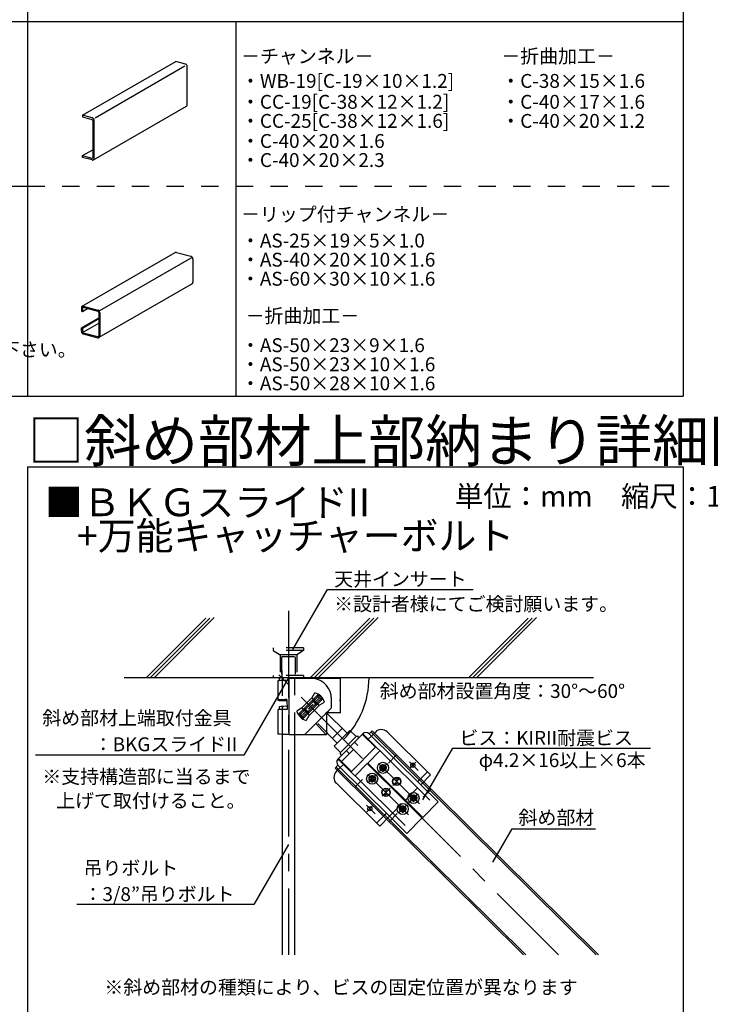
# Model space of a CAD drawing. Extents: x 5 to 415, y 0 to 286.
# Drawn here: x 160 to 210, y 152 to 223 of the extents above; entities that cross this region are included whole.
import ezdxf

# ---------------------------------------------------------------- set-up
doc = ezdxf.new("R2010")
doc.units = 0
doc.header["$MEASUREMENT"] = 0
for name, pattern in [('CENTER1', [10, 6.25, -1.25, 1.25, -1.25]), ('DASHED1', [2.5, 1.25, -1.25]), ('PHANTOM1', [9.5, 3.25, -1.25, 1.25, -1.25, 1.25, -1.25])]:
    doc.linetypes.add(name, pattern=pattern)
for name, color, linetype in [('_1-4_ブレ__ス__補強材', 7, 'CONTINUOUS'), ('_1-6_文字', 7, 'CONTINUOUS'), ('_3-0_中心線', 7, 'CONTINUOUS'), ('_3-1_吊り材', 7, 'CONTINUOUS'), ('_3-4_ブレ__ス__補強材', 7, 'CONTINUOUS'), ('_3-6_文字', 7, 'CONTINUOUS'), ('_3-7_-', 7, 'CONTINUOUS'), ('_3-9_躯体他', 7, 'CONTINUOUS'), ('_3-A_クリップ', 7, 'CONTINUOUS'), ('_F-2_野縁受け', 7, 'CONTINUOUS'), ('_F-4_ブレ__ス__補強材', 7, 'CONTINUOUS'), ('_F-6_文字', 7, 'CONTINUOUS')]:
    doc.layers.add(name, color=color, linetype=linetype)
doc.styles.get("Standard").update_dxf_attribs({"font": 'txt', "bigfont": 'bigfont.shx'})

msp = doc.modelspace()

# ---------------------------------------------------------------- linework, layer by layer
at = {"layer": '_1-4_ブレ__ス__補強材', "color": 4, "linetype": 'Continuous'}
for p, q in [((164.763, 216.243), (171.471, 220.115)), ((172.166, 219.929), (171.471, 220.115)), ((165.672, 216.062), (172.135, 219.794)), ((172.19, 219.92), (172.166, 219.929)), ((172.214, 219.907), (172.19, 219.92)), ((172.236, 219.889), (172.214, 219.907)), ((172.256, 219.868), (172.236, 219.889)), ((172.273, 219.843), (172.256, 219.868)), ((172.287, 219.817), (172.273, 219.843)), ((172.297, 219.789), (172.287, 219.817)), ((172.303, 219.76), (172.297, 219.789)), ((172.305, 219.732), (172.303, 219.76)), ((172.305, 217.012), (172.305, 219.732)), ((165.541, 213.026), (172.249, 216.898)), ((172.249, 216.898), (172.267, 216.912)), ((172.267, 216.912), (172.282, 216.929)), ((172.282, 216.929), (172.294, 216.951)), ((172.294, 216.951), (172.301, 216.975)), ((172.301, 216.975), (172.305, 217.002)), ((172.305, 217.002), (172.305, 217.012)), ((164.763, 216.243), (164.763, 216.115)), ((165.459, 216.057), (164.763, 216.243)), ((164.763, 216.243), (164.763, 216.147)), ((164.763, 216.115), (165.431, 215.936)), ((165.441, 215.932), (165.431, 215.936)), ((165.45, 215.927), (165.441, 215.932)), ((165.459, 215.92), (165.45, 215.927)), ((165.483, 216.048), (165.459, 216.057)), ((165.467, 215.911), (165.459, 215.92)), ((165.474, 215.902), (165.467, 215.911)), ((165.479, 215.891), (165.474, 215.902)), ((165.483, 215.88), (165.479, 215.891)), ((165.506, 216.034), (165.483, 216.048)), ((165.486, 215.868), (165.483, 215.88)), ((165.487, 215.857), (165.486, 215.868)), ((165.487, 215.857), (165.487, 213.201)), ((165.528, 216.016), (165.506, 216.034)), ((165.548, 215.995), (165.528, 216.016)), ((165.565, 215.971), (165.548, 215.995)), ((165.579, 215.944), (165.565, 215.971)), ((165.59, 215.916), (165.579, 215.944)), ((165.596, 215.888), (165.59, 215.916)), ((165.598, 215.859), (165.596, 215.888)), ((165.598, 213.139), (165.598, 215.859)), ((164.763, 213.331), (165.487, 213.748)), ((164.763, 213.331), (165.431, 213.152)), ((164.763, 213.203), (164.763, 213.331)), ((164.763, 213.299), (164.763, 213.203)), ((165.459, 213.017), (164.763, 213.203)), ((165.431, 213.152), (165.441, 213.15)), ((165.441, 213.15), (165.45, 213.151)), ((165.45, 213.151), (165.459, 213.153)), ((165.459, 213.153), (165.467, 213.157)), ((165.459, 213.017), (165.483, 213.013)), ((165.467, 213.157), (165.474, 213.163)), ((165.474, 213.163), (165.479, 213.171)), ((165.479, 213.171), (165.483, 213.18)), ((165.483, 213.18), (165.486, 213.19)), ((165.483, 213.013), (165.506, 213.013)), ((165.486, 213.19), (165.487, 213.201)), ((165.506, 213.013), (165.528, 213.019)), ((165.528, 213.019), (165.548, 213.03)), ((165.548, 213.03), (165.565, 213.045)), ((165.565, 213.045), (165.579, 213.064)), ((165.579, 213.064), (165.59, 213.087)), ((165.59, 213.087), (165.596, 213.112)), ((165.596, 213.112), (165.598, 213.139)), ((164.729, 202.476), (171.436, 206.349)), ((165.993, 202.169), (172.628, 205.999)), ((171.449, 206.355), (171.436, 206.349)), ((171.471, 206.361), (171.449, 206.355)), ((171.494, 206.362), (171.471, 206.361)), ((171.519, 206.358), (171.494, 206.362)), ((171.519, 206.358), (172.562, 206.078)), ((172.586, 206.07), (172.562, 206.078)), ((172.609, 206.056), (172.586, 206.07)), ((172.631, 206.038), (172.609, 206.056)), ((172.651, 206.017), (172.631, 206.038)), ((172.668, 205.993), (172.651, 206.017)), ((172.682, 205.966), (172.668, 205.993)), ((172.692, 205.938), (172.682, 205.966)), ((172.699, 205.91), (172.692, 205.938)), ((172.701, 205.881), (172.699, 205.91)), ((172.701, 205.881), (172.701, 204.201)), ((172.644, 204.087), (165.937, 200.215)), ((172.644, 204.087), (172.662, 204.101)), ((172.662, 204.101), (172.677, 204.119)), ((172.677, 204.119), (172.689, 204.14)), ((172.689, 204.14), (172.697, 204.164)), ((172.697, 204.164), (172.701, 204.191)), ((172.701, 204.191), (172.701, 204.201)), ((164.674, 202.39), (164.672, 202.363)), ((164.672, 202.363), (164.672, 202.123)), ((164.68, 202.415), (164.674, 202.39)), ((164.691, 202.438), (164.68, 202.415)), ((164.705, 202.457), (164.691, 202.438)), ((164.722, 202.472), (164.705, 202.457)), ((164.742, 202.483), (164.722, 202.472)), ((164.764, 202.489), (164.742, 202.483)), ((164.743, 202.358), (164.742, 202.344)), ((164.742, 202.344), (164.742, 202.104)), ((164.742, 202.104), (165.12, 202.323)), ((164.746, 202.37), (164.743, 202.358)), ((164.751, 202.382), (164.746, 202.37)), ((164.758, 202.391), (164.751, 202.382)), ((164.766, 202.399), (164.758, 202.391)), ((164.787, 202.489), (164.764, 202.489)), ((164.776, 202.404), (164.766, 202.399)), ((164.787, 202.407), (164.776, 202.404)), ((164.811, 202.485), (164.787, 202.489)), ((164.799, 202.407), (164.787, 202.407)), ((164.811, 202.405), (164.799, 202.407)), ((164.811, 202.485), (165.854, 202.206)), ((164.811, 202.405), (165.854, 202.126)), ((165.878, 202.197), (165.854, 202.206)), ((165.902, 202.184), (165.878, 202.197)), ((164.672, 202.123), (164.742, 202.104)), ((164.672, 200.923), (165.924, 201.645)), ((164.742, 200.904), (165.924, 201.587)), ((165.866, 202.121), (165.854, 202.126)), ((165.878, 202.115), (165.866, 202.121)), ((165.889, 202.106), (165.878, 202.115)), ((165.899, 202.095), (165.889, 202.106)), ((165.908, 202.083), (165.899, 202.095)), ((165.924, 202.166), (165.902, 202.184)), ((165.915, 202.07), (165.908, 202.083)), ((165.92, 202.056), (165.915, 202.07)), ((165.923, 202.041), (165.92, 202.056)), ((165.924, 202.027), (165.923, 202.041)), ((165.944, 202.145), (165.924, 202.166)), ((165.924, 202.027), (165.924, 200.347)), ((165.961, 202.12), (165.944, 202.145)), ((165.975, 202.094), (165.961, 202.12)), ((165.985, 202.066), (165.975, 202.094)), ((165.991, 202.037), (165.985, 202.066)), ((165.993, 202.009), (165.991, 202.037)), ((165.993, 202.009), (165.993, 200.329)), ((164.672, 200.683), (164.672, 200.923)), ((164.672, 200.923), (164.742, 200.904)), ((164.742, 200.584), (165.924, 201.267)), ((164.742, 200.904), (164.742, 200.664)), ((164.672, 200.683), (164.674, 200.654)), ((164.674, 200.654), (164.68, 200.626)), ((164.68, 200.626), (164.691, 200.598)), ((164.691, 200.598), (164.705, 200.571)), ((164.705, 200.571), (164.722, 200.547)), ((164.722, 200.547), (164.742, 200.526)), ((164.742, 200.664), (164.743, 200.65)), ((164.742, 200.526), (164.764, 200.508)), ((164.743, 200.65), (164.746, 200.636)), ((164.746, 200.636), (164.751, 200.622)), ((164.751, 200.622), (164.758, 200.608)), ((164.758, 200.608), (164.766, 200.596)), ((164.764, 200.508), (164.787, 200.494)), ((164.766, 200.596), (164.776, 200.585)), ((164.776, 200.585), (164.787, 200.577)), ((164.787, 200.577), (164.799, 200.57)), ((164.787, 200.494), (164.811, 200.485)), ((164.799, 200.57), (164.811, 200.565)), ((164.811, 200.565), (165.854, 200.286)), ((164.811, 200.485), (165.854, 200.206)), ((165.854, 200.286), (165.866, 200.284)), ((165.854, 200.206), (165.878, 200.202)), ((165.866, 200.284), (165.878, 200.284)), ((165.878, 200.284), (165.889, 200.287)), ((165.878, 200.202), (165.902, 200.203)), ((165.889, 200.287), (165.899, 200.293)), ((165.899, 200.293), (165.908, 200.3)), ((165.902, 200.203), (165.924, 200.209)), ((165.908, 200.3), (165.915, 200.31)), ((165.915, 200.31), (165.92, 200.321)), ((165.92, 200.321), (165.923, 200.334)), ((165.923, 200.334), (165.924, 200.347)), ((165.924, 200.209), (165.944, 200.219)), ((165.944, 200.219), (165.961, 200.235)), ((165.961, 200.235), (165.975, 200.254)), ((165.975, 200.254), (165.985, 200.276)), ((165.985, 200.276), (165.991, 200.301)), ((165.991, 200.301), (165.993, 200.329))]:
    msp.add_line(p, q, dxfattribs=at)
at = {"layer": '_3-0_中心線', "color": 4, "linetype": 'CENTER1'}
for p, q in [((179.59, 180.524), (179.59, 155.755)), ((199.064, 155.755), (178.9, 175.919))]:
    msp.add_line(p, q, dxfattribs=at)
at = {"layer": '_3-1_吊り材', "color": 7, "linetype": 'Continuous'}
for p, q in [((179.14, 173.211), (179.14, 155.755)), ((180.04, 173.211), (180.04, 155.755))]:
    msp.add_line(p, q, dxfattribs=at)
at = {"layer": '_3-4_ブレ__ス__補強材', "color": 4, "linetype": 'Continuous'}
for p, q in [((185.623, 171.887), (185.409, 171.67)), ((185.538, 171.801), (201.777, 155.755)), ((185.623, 171.887), (201.948, 155.755)), ((183.166, 169.401), (182.952, 169.184)), ((196.541, 155.755), (182.952, 169.184)), ((196.712, 155.755), (183.036, 169.269))]:
    msp.add_line(p, q, dxfattribs=at)
at = {"layer": '_3-6_文字', "color": 7, "linetype": 'Continuous'}
for p, q in [((179.899, 177.742), (182.399, 182.072)), ((182.399, 182.072), (192.899, 182.072)), ((179.59, 175.711), (176.368, 170.131)), ((189.288, 166.918), (191.433, 170.633)), ((191.433, 170.633), (205.683, 170.633)), ((176.368, 170.131), (161.368, 170.131)), ((194.335, 162.429), (195.721, 164.829)), ((195.721, 164.829), (201.721, 164.829)), ((179.59, 163.704), (177.09, 159.374)), ((177.09, 159.374), (164.34, 159.374))]:
    msp.add_line(p, q, dxfattribs=at)
msp.add_arc((179.109, 175.711), 6.292, 315, 0, dxfattribs=at)
at = {"layer": '_3-7_-', "color": 6, "linetype": 'Continuous'}
for p, q in [((178.832, 175.485), (178.82, 175.479)), ((178.82, 175.479), (178.82, 174.099)), ((178.869, 175.491), (178.832, 175.485)), ((178.93, 175.497), (178.869, 175.491)), ((178.92, 175.679), (178.92, 175.496)), ((179.012, 175.502), (178.93, 175.497)), ((179.113, 175.506), (179.012, 175.502)), ((179.23, 175.51), (179.113, 175.506)), ((179.14, 175.656), (179.192, 175.686)), ((179.14, 175.458), (179.14, 175.458)), ((179.192, 175.686), (179.23, 175.708)), ((179.359, 175.513), (179.23, 175.51)), ((179.497, 175.514), (179.359, 175.513)), ((179.64, 175.515), (179.497, 175.514)), ((179.64, 175.679), (179.64, 175.711)), ((179.64, 175.679), (181.19, 175.679)), ((179.64, 175.515), (179.64, 175.679)), ((179.64, 171.807), (179.64, 175.515)), ((181.19, 175.679), (183.34, 175.679)), ((183.34, 173.184), (183.34, 175.679)), ((181.31, 174.287), (181.508, 174.63)), ((178.831, 174.105), (178.82, 174.098)), ((178.82, 174.098), (178.834, 174.092)), ((178.866, 174.111), (178.831, 174.105)), ((178.834, 174.092), (178.873, 174.086)), ((178.925, 174.116), (178.866, 174.111)), ((178.873, 174.086), (178.934, 174.081)), ((179.005, 174.121), (178.925, 174.116)), ((178.934, 174.081), (179.018, 174.075)), ((179.105, 174.126), (179.005, 174.121)), ((179.018, 174.075), (179.12, 174.071)), ((179.221, 174.13), (179.105, 174.126)), ((179.12, 174.071), (179.238, 174.068)), ((179.151, 174.103), (179.14, 174.1)), ((179.14, 174.1), (179.144, 174.096)), ((179.144, 174.096), (179.163, 174.092)), ((179.177, 174.107), (179.151, 174.103)), ((179.163, 174.092), (179.197, 174.089)), ((179.217, 174.11), (179.177, 174.107)), ((179.197, 174.089), (179.244, 174.085)), ((179.27, 174.113), (179.217, 174.11)), ((179.35, 174.132), (179.221, 174.13)), ((179.238, 174.068), (179.368, 174.065)), ((179.244, 174.085), (179.303, 174.083)), ((179.334, 174.116), (179.27, 174.113)), ((179.303, 174.083), (179.372, 174.08)), ((179.407, 174.118), (179.334, 174.116)), ((179.488, 174.134), (179.35, 174.132)), ((179.368, 174.065), (179.488, 174.064)), ((179.372, 174.08), (179.45, 174.079)), ((179.488, 174.12), (179.407, 174.118)), ((179.45, 174.079), (179.488, 174.078)), ((179.489, 174.134), (179.494, 173.433)), ((180.317, 173.074), (181.745, 174.502)), ((180.458, 173.074), (181.745, 174.361)), ((181.31, 174.287), (180.532, 173.509)), ((182.064, 174.184), (180.635, 172.756)), ((181.922, 174.184), (180.635, 172.898)), ((181.275, 174.252), (181.813, 173.714)), ((181.544, 173.983), (181.784, 174.223)), ((181.745, 174.502), (182.064, 174.184)), ((181.745, 174.361), (181.745, 174.502)), ((181.745, 174.361), (181.922, 174.184)), ((181.848, 173.749), (182.191, 173.947)), ((181.922, 174.184), (182.064, 174.184)), ((182.691, 173.534), (182.691, 174.179)), ((183.31, 174.129), (183.31, 174.029)), ((183.34, 174.129), (183.31, 174.129)), ((183.31, 174.029), (183.34, 174.029)), ((183.34, 173.184), (183.34, 174.029)), ((178.831, 173.404), (178.82, 173.398)), ((178.82, 173.398), (178.82, 171.653)), ((178.868, 173.41), (178.831, 173.404)), ((178.927, 173.416), (178.868, 173.41)), ((178.92, 173.619), (178.92, 173.415)), ((179.009, 173.421), (178.927, 173.416)), ((179.109, 173.425), (179.009, 173.421)), ((179.226, 173.429), (179.109, 173.425)), ((179.14, 173.597), (179.192, 173.627)), ((179.192, 173.627), (179.23, 173.649)), ((179.355, 173.432), (179.226, 173.429)), ((179.493, 173.433), (179.355, 173.432)), ((180.532, 173.509), (180.189, 173.311)), ((180.568, 173.545), (181.105, 173.007)), ((180.837, 173.276), (180.596, 173.035)), ((182.69, 173.532), (180.78, 171.621)), ((181.19, 173.629), (181.013, 173.806)), ((181.19, 173.629), (181.013, 173.453)), ((181.848, 173.749), (181.07, 172.971)), ((181.19, 173.629), (181.367, 173.806)), ((181.19, 173.629), (181.367, 173.452)), ((182.292, 173.234), (183.819, 171.707)), ((183.34, 173.184), (182.34, 173.184)), ((182.34, 173.184), (182.34, 171.621)), ((182.533, 173.184), (182.433, 173.275)), ((180.635, 172.756), (180.317, 173.074)), ((180.458, 173.074), (180.317, 173.074)), ((180.635, 172.898), (180.458, 173.074)), ((180.635, 172.898), (180.635, 172.756)), ((181.07, 172.971), (180.872, 172.629)), ((182.288, 171.621), (181.572, 172.413)), ((181.71, 172.402), (183.111, 171)), ((179.64, 171.621), (179.64, 171.807)), ((182.758, 171.354), (183.465, 172.061)), ((184.031, 171.919), (182.899, 170.788)), ((184.483, 171.466), (184.031, 171.919)), ((185.857, 171.796), (185.572, 171.508)), ((186.705, 171.801), (189.835, 168.709)), ((179.64, 171.621), (182.34, 171.621)), ((184.956, 171.667), (183.164, 169.853)), ((183.352, 170.335), (184.483, 171.466)), ((183.355, 170.333), (184.481, 171.469)), ((184.921, 171.632), (185.86, 170.704)), ((185.184, 171.442), (185.149, 171.407)), ((185.184, 171.442), (188.904, 167.766)), ((185.409, 171.67), (189.129, 167.994)), ((183.352, 170.335), (182.899, 170.788)), ((185.86, 170.704), (184.138, 168.961)), ((184.214, 170.604), (184.667, 170.151)), ((186.187, 170.451), (185.308, 169.562)), ((183.199, 169.889), (184.138, 168.961)), ((183.391, 169.628), (183.427, 169.664)), ((183.391, 169.628), (187.112, 165.952)), ((188.025, 166.877), (185.308, 169.562)), ((183.045, 168.951), (183.33, 169.239)), ((183.166, 169.401), (186.887, 165.725)), ((183.294, 169.274), (183.33, 169.239)), ((183.519, 169.502), (183.555, 169.467)), ((184.394, 168.637), (185.273, 169.527)), ((187.99, 166.842), (185.273, 169.527)), ((189.129, 167.994), (189.835, 168.709)), ((183.05, 168.103), (186.18, 165.01)), ((189.129, 167.994), (190.374, 166.764)), ((187.99, 166.842), (188.025, 166.877)), ((187.99, 166.842), (189.235, 165.612)), ((188.025, 166.877), (189.27, 165.647)), ((190.374, 166.764), (189.27, 165.647)), ((186.18, 165.01), (186.887, 165.725)), ((186.887, 165.725), (188.131, 164.495)), ((188.131, 164.495), (189.235, 165.612))]:
    msp.add_line(p, q, dxfattribs=at)
at = {"layer": '_3-7_-', "color": 6, "linetype": 'DASHED1'}
for p, q in [((179.14, 175.711), (179.14, 173.211)), ((179.14, 175.656), (179.14, 174.209)), ((180.04, 175.711), (180.04, 173.211)), ((181.307, 174.064), (181.625, 173.746)), ((181.368, 174.125), (181.686, 173.807)), ((179.14, 173.597), (179.141, 171.629)), ((180.694, 173.452), (181.012, 173.133)), ((180.755, 173.513), (181.073, 173.194)), ((182.29, 171.626), (182.29, 171.626)), ((183.427, 169.664), (185.149, 171.407)), ((184.359, 171.063), (184.586, 170.838)), ((185.184, 171.442), (184.956, 171.667)), ((185.572, 171.508), (185.347, 171.281)), ((183.761, 170.458), (183.989, 170.233)), ((183.391, 169.628), (183.164, 169.853)), ((183.33, 169.239), (183.555, 169.467)), ((188.901, 168.219), (189.608, 168.934)), ((188.025, 166.877), (189.129, 167.994)), ((188.904, 167.766), (190.149, 166.536)), ((186.887, 165.725), (187.99, 166.842)), ((187.763, 167.066), (187.798, 167.102)), ((185.953, 165.235), (186.659, 165.95)), ((187.112, 165.952), (188.356, 164.722))]:
    msp.add_line(p, q, dxfattribs=at)
at = {"layer": '_3-7_-', "color": 6, "linetype": 'PHANTOM1'}
for p, q in [((178.869, 171.645), (178.82, 171.653)), ((178.93, 171.639), (178.869, 171.645)), ((179.012, 171.634), (178.93, 171.639)), ((179.113, 171.63), (179.012, 171.634)), ((179.23, 171.626), (179.113, 171.63)), ((179.36, 171.624), (179.23, 171.626)), ((179.498, 171.622), (179.36, 171.624)), ((179.64, 171.621), (179.498, 171.622))]:
    msp.add_line(p, q, dxfattribs=at)
at = {"layer": '_3-7_-', "color": 6, "linetype": 'CENTER1'}
for p, q in [((186.81, 169.56), (187.37, 170.126)), ((188.313, 169.651), (188.934, 169.037)), ((188.338, 169.185), (188.765, 169.618)), ((186.089, 169.529), (189.031, 166.622)), ((186.123, 168.936), (186.662, 169.481)), ((184.388, 167.82), (184.938, 168.376)), ((185.315, 168.746), (188.257, 165.839)), ((185.363, 168.167), (185.926, 168.737)), ((187.119, 167.952), (187.658, 168.497)), ((186.359, 167.183), (186.922, 167.753)), ((189.3, 167.1), (189.859, 167.666)), ((188.867, 167.302), (188.291, 166.719)), ((185.22, 166.521), (185.841, 165.907)), ((185.236, 166.047), (185.688, 166.504)), ((187.569, 165.988), (188.131, 166.558)), ((186.878, 165.36), (187.427, 165.916))]:
    msp.add_line(p, q, dxfattribs=at)
at = {"layer": '_3-7_-', "color": 6, "linetype": 'Continuous'}
for centre, radius in [((186.403, 169.219), 0.225), ((188.558, 169.408), 0.15), ((185.629, 168.436), 0.225), ((187.398, 168.235), 0.3), ((186.625, 167.452), 0.3), ((188.608, 167.04), 0.225), ((185.466, 166.278), 0.15), ((187.835, 166.257), 0.225)]:
    msp.add_circle(centre, radius, dxfattribs=at)
for centre, radius, start, end in [((179.457, 171.626), 4.088, 92.5588, 97.55402), ((181.191, 174.179), 1.5, 10.54723, 89.99998), ((181.19, 173.629), 1.05, 17.62668, 72.37388), ((181.191, 174.179), 1.5, 0, 10.54723), ((179.37, 170.566), 3.086, 87.75647, 98.39833), ((181.19, 173.629), 1.05, 197.62581, 252.37382), ((185.184, 171.442), 0.32, 45.34184, 135.34184), ((186.284, 171.375), 0.6, 45.34184, 135.34184), ((184.552, 171.399), 0.1, 315.25767, 135.25767), ((183.426, 170.262), 0.1, 135.25767, 315.25767), ((183.391, 169.628), 0.32, 135.34184, 225.34184), ((183.472, 168.529), 0.6, 135.34184, 225.34184)]:
    msp.add_arc(centre, radius, start, end, dxfattribs=at)
at = {"layer": '_3-9_躯体他', "color": 4, "linetype": 'Continuous'}
for p, q in [((173.635, 180.004), (169.341, 175.711)), ((173.925, 180.012), (169.624, 175.711)), ((174.243, 180.047), (169.907, 175.711)), ((185.456, 180.004), (181.163, 175.711)), ((185.747, 180.012), (181.446, 175.711)), ((186.065, 180.047), (181.728, 175.711)), ((196.872, 180.004), (192.579, 175.711)), ((197.163, 180.012), (192.862, 175.711)), ((197.481, 180.047), (193.145, 175.711)), ((179.14, 175.656), (179.14, 176.226)), ((201.588, 175.711), (167.753, 175.711)), ((179.64, 175.711), (178.421, 175.711))]:
    msp.add_line(p, q, dxfattribs=at)
at = {"layer": '_3-9_躯体他', "color": 4, "linetype": 'DASHED1'}
for p, q in [((178.49, 177.861), (178.49, 177.661)), ((180.69, 177.861), (178.49, 177.861)), ((178.49, 177.661), (178.99, 177.361)), ((180.69, 177.661), (178.49, 177.661)), ((180.69, 177.661), (180.19, 177.361)), ((180.69, 177.861), (180.69, 177.661)), ((178.99, 177.361), (178.99, 175.861)), ((180.19, 177.361), (178.99, 177.361)), ((179.09, 177.211), (179.09, 175.711)), ((179.09, 177.211), (179.14, 177.211)), ((180.04, 177.211), (179.14, 177.211)), ((180.09, 177.211), (180.09, 175.711)), ((180.19, 177.361), (180.19, 175.861)), ((178.49, 175.861), (178.49, 175.711)), ((180.69, 175.861), (178.49, 175.861)), ((180.69, 175.711), (178.49, 175.711)), ((180.69, 175.861), (180.69, 175.711))]:
    msp.add_line(p, q, dxfattribs=at)
at = {"layer": '_3-A_クリップ', "color": 7, "linetype": 'Continuous'}
for p, q in [((186.172, 169.267), (186.302, 169.268)), ((186.172, 169.267), (186.173, 169.167)), ((186.173, 169.167), (186.303, 169.168)), ((186.351, 169.448), (186.451, 169.449)), ((186.351, 169.448), (186.352, 169.318)), ((186.353, 169.118), (186.354, 168.988)), ((186.354, 168.988), (186.454, 168.989)), ((186.451, 169.449), (186.452, 169.319)), ((186.453, 169.119), (186.454, 168.989)), ((186.502, 169.269), (186.632, 169.27)), ((186.503, 169.169), (186.633, 169.17)), ((186.632, 169.27), (186.633, 169.17)), ((185.399, 168.485), (185.529, 168.486)), ((185.399, 168.485), (185.4, 168.385)), ((185.4, 168.385), (185.53, 168.386)), ((185.578, 168.666), (185.579, 168.536)), ((185.578, 168.666), (185.678, 168.666)), ((185.58, 168.336), (185.58, 168.206)), ((185.58, 168.206), (185.68, 168.206)), ((185.678, 168.666), (185.679, 168.536)), ((185.68, 168.336), (185.68, 168.206)), ((185.729, 168.486), (185.859, 168.487)), ((185.73, 168.386), (185.86, 168.387)), ((185.859, 168.487), (185.86, 168.387)), ((187.398, 168.234), (187.189, 168.405)), ((187.398, 168.234), (187.208, 168.042)), ((187.256, 168.351), (187.415, 168.331)), ((187.398, 168.234), (187.445, 168.501)), ((187.398, 168.234), (187.591, 168.045)), ((186.625, 167.452), (186.416, 167.623)), ((186.625, 167.452), (186.435, 167.26)), ((186.483, 167.569), (186.642, 167.549)), ((186.625, 167.452), (186.672, 167.718)), ((186.625, 167.452), (186.817, 167.262)), ((187.208, 168.042), (187.496, 168.137)), ((186.435, 167.26), (186.723, 167.355)), ((188.377, 167.089), (188.378, 166.989)), ((188.377, 167.089), (188.507, 167.089)), ((188.378, 166.989), (188.508, 166.989)), ((188.557, 167.269), (188.657, 167.27)), ((188.557, 167.269), (188.557, 167.139)), ((188.558, 166.939), (188.559, 166.809)), ((188.559, 166.809), (188.659, 166.81)), ((188.657, 167.27), (188.657, 167.14)), ((188.658, 166.94), (188.659, 166.81)), ((188.707, 167.09), (188.837, 167.091)), ((188.708, 166.99), (188.838, 166.991)), ((188.837, 167.091), (188.838, 166.991)), ((187.604, 166.306), (187.734, 166.307)), ((187.604, 166.306), (187.605, 166.206)), ((187.605, 166.206), (187.735, 166.207)), ((187.783, 166.487), (187.784, 166.357)), ((187.783, 166.487), (187.883, 166.487)), ((187.785, 166.157), (187.785, 166.027)), ((187.785, 166.027), (187.885, 166.027)), ((187.883, 166.487), (187.884, 166.357)), ((187.885, 166.157), (187.885, 166.027)), ((187.934, 166.308), (188.064, 166.308)), ((187.935, 166.208), (188.065, 166.208)), ((188.064, 166.308), (188.065, 166.208))]:
    msp.add_line(p, q, dxfattribs=at)
for centre, radius in [((186.402, 169.218), 0.4), ((185.629, 168.436), 0.4), ((187.398, 168.234), 0.3), ((187.398, 168.234), 0.27), ((186.625, 167.452), 0.3), ((186.625, 167.452), 0.27), ((188.608, 167.04), 0.4), ((187.834, 166.257), 0.4)]:
    msp.add_circle(centre, radius, dxfattribs=at)
for centre, start, end in [((186.302, 169.318), 270.25765, 0.25767), ((186.303, 169.118), 0.25767, 90.25765), ((186.502, 169.319), 180.25767, 270.25767), ((186.503, 169.119), 90.25767, 180.25767), ((185.529, 168.536), 270.25765, 0.25767), ((185.53, 168.336), 0.25767, 90.25765), ((185.729, 168.536), 180.25767, 270.25767), ((185.73, 168.336), 90.25767, 180.25767), ((188.507, 167.139), 270.25765, 0.25767), ((188.508, 166.939), 0.25767, 90.25765), ((188.707, 167.14), 180.25767, 270.25767), ((188.708, 166.94), 90.25767, 180.25767), ((187.734, 166.357), 270.25765, 0.25767), ((187.735, 166.157), 0.25767, 90.25765), ((187.934, 166.358), 180.25767, 270.25767), ((187.935, 166.158), 90.25767, 180.25767)]:
    msp.add_arc(centre, 0.05, start, end, dxfattribs=at)
at = {"layer": '_F-2_野縁受け', "color": 3, "linetype": 'Continuous'}
for p, q in [((160.796, 271.006), (160.796, 196.006)), ((208.046, 271.006), (208.046, 196.006)), ((19.046, 223.006), (208.046, 223.006)), ((19.046, 211.134), (160.796, 211.134)), ((19.046, 196.006), (208.046, 196.006)), ((160.796, 190.906), (208.046, 190.906)), ((160.796, 190.906), (160.796, 28.906)), ((208.046, 190.906), (208.046, 28.906))]:
    msp.add_line(p, q, dxfattribs=at)
at = {"layer": '_F-2_野縁受け', "color": 3, "linetype": 'DASHED1'}
msp.add_line((160.796, 211.134), (208.046, 211.134), dxfattribs=at)
at = {"layer": '_F-4_ブレ__ス__補強材', "color": 4, "linetype": 'Continuous'}
msp.add_line((175.796, 223.006), (175.796, 196.006), dxfattribs=at)

# ---------------------------------------------------------------- texts
at = {"layer": '_1-6_文字', "color": 4}
for s, p in [('－チャンネル－', (176.173, 219.997)), ('－折曲加工－', (194.935, 219.999)), ('・WB-19[C-19×10×1.2]', (176.173, 218.213)), ('・C-38×15×1.6', (194.935, 218.213)), ('・CC-19[C-38×12×1.2]', (176.173, 216.707)), ('・C-40×17×1.6', (194.935, 216.707)), ('・CC-25[C-38×12×1.6]', (176.173, 215.332)), ('・C-40×20×1.2', (194.935, 215.332)), ('・C-40×20×1.6', (176.173, 213.886)), ('・C-40×20×2.3', (176.173, 212.511)), ('－リップ付チャンネル－', (176.173, 208.605)), ('・AS-25×19×5×1.0', (176.173, 206.709)), ('・AS-40×20×10×1.6', (176.173, 205.334)), ('・AS-60×30×10×1.6', (176.173, 203.959)), ('－折曲加工－', (176.507, 201.291)), ('・AS-50×23×9×1.6', (176.173, 199.171)), ('・AS-50×23×10×1.6', (176.173, 197.796)), ('・AS-50×28×10×1.6', (176.173, 196.421))]:
    msp.add_text(s, height=1, dxfattribs=at).set_placement(p)
at = {"layer": '_1-6_文字', "color": 7}
msp.add_text('※ブレースの幅にあうキャッチャーボルトを使用下さい。', height=1, dxfattribs=at).set_placement((128.858, 198.855))
at = {"layer": '_3-6_文字', "color": 3}
for s, p in [('■ＢＫＧスライドII', (162.046, 187.349)), ('+万能キャッチャーボルト', (164.339, 184.937))]:
    msp.add_text(s, height=2, dxfattribs=at).set_placement(p)
at = {"layer": '_3-6_文字', "color": 7}
for s, height, p in [('単位：mm\u3000縮尺：1/10', 1.5, (191.592, 188.036)), ('天井インサート', 1, (182.887, 182.316)), ('※設計者様にてご検討願います。', 1, (182.887, 180.527)), ('斜め部材設置角度：30°～60°', 1, (186.176, 174.252)), ('斜め部材上端取付金具', 1, (161.855, 172.308)), ('ビス：KIRII耐震ビス', 1, (191.92, 170.876)), ('：BKGスライドII', 1, (165.561, 170.414)), ('\u3000φ4.2×16以上×6本', 1, (191.945, 169.271)), ('※支持構造部に当るまで', 1, (161.855, 168.086)), ('上げて取付けること。', 1, (162.855, 166.35)), ('斜め部材', 1, (196.177, 165.136)), ('吊りボルト', 1, (164.827, 161.499)), ('：3/8”吊りボルト', 1, (164.827, 159.617)), ('※斜め部材の種類により、ビスの固定位置が異なります', 1, (166.329, 152.904))]:
    msp.add_text(s, height=height, dxfattribs=at).set_placement(p)
at = {"layer": '_F-6_文字', "color": 7}
msp.add_text('□斜め部材上部納まり詳細図', height=3, dxfattribs=at).set_placement((160.796, 191.28))

doc.saveas('drawing.dxf')
